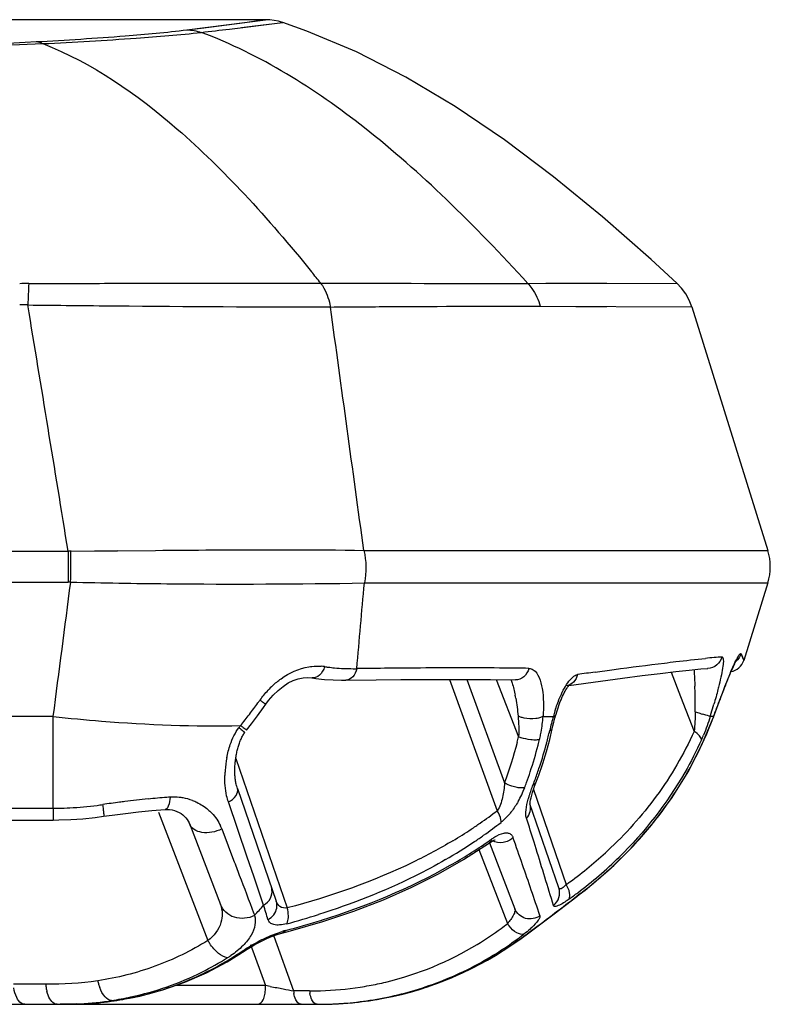
# Model space of a CAD drawing. Units: millimetres. Extents: x -470 to 894, y -557 to 1001.
# Drawn here: x 346 to 360, y 983 to 1001 of the extents above; entities that cross this region are included whole.
import ezdxf

# ---------------------------------------------------------------- set-up
doc = ezdxf.new("R2010")
doc.units = ezdxf.units.MM
doc.header["$LTSCALE"] = 23.1
doc.layers.add('BOM_HIDE', color=7, linetype='CONTINUOUS')

msp = doc.modelspace()

# ---------------------------------------------------------------- linework, layer by layer
at = {"layer": 'BOM_HIDE', "color": 7, "linetype": 'Continuous'}
for p, q in [((350.44, 1000.87), (279.719, 1000.87)), ((349, 1000.685), (350.44, 1000.87)), ((349.78, 1000.699), (350.748, 1000.818)), ((350.063, 1000.82), (350.306, 1000.853)), ((355.235, 996.05), (357.963, 996.053)), ((355.463, 995.631), (358.235, 995.621)), ((358.235, 995.621), (359.626, 991.17)), ((279.719, 991.156), (346.83, 991.156)), ((346.83, 991.156), (346.83, 990.589)), ((346.881, 991.157), (347.73, 991.164)), ((347.73, 991.164), (348.426, 991.17)), ((352.237, 991.17), (359.626, 991.17)), ((279.719, 990.589), (346.83, 990.589)), ((352.246, 990.573), (359.626, 990.573)), ((359.626, 990.573), (359.184, 989.159)), ((359.137, 989.279), (359.184, 989.159)), ((359.184, 989.16), (359.184, 989.159)), ((357.855, 988.944), (358.029, 988.5)), ((358.4, 989.001), (358.529, 989.011)), ((358.529, 989.011), (358.524, 989.011)), ((358.955, 988.954), (358.969, 988.988)), ((351.293, 988.839), (351.293, 988.839)), ((353.801, 988.811), (354.675, 986.411)), ((354.121, 988.811), (354.81, 986.917)), ((354.555, 988.808), (355.009, 988.801)), ((354.659, 988.806), (355.068, 987.761)), ((355.009, 988.801), (355.008, 988.801)), ((358.808, 988.589), (358.842, 988.679)), ((358.842, 988.679), (358.876, 988.765)), ((358.029, 988.5), (358.279, 987.861)), ((358.632, 988.119), (358.772, 988.496)), ((358.772, 988.496), (358.808, 988.589)), ((358.755, 988.457), (358.752, 988.442)), ((346.555, 988.134), (279.719, 988.134)), ((346.555, 986.455), (346.555, 988.134)), ((355.516, 988.135), (355.703, 988.135)), ((358.635, 988.135), (358.573, 988.135)), ((358.635, 988.135), (358.632, 988.119)), ((349.894, 987.367), (350.836, 984.632)), ((355.383, 986.919), (355.383, 986.919)), ((349.924, 986.819), (350.634, 984.755)), ((355.34, 986.8), (355.938, 985.062)), ((349.931, 986.067), (349.759, 986.57)), ((355.802, 985.001), (355.274, 986.535)), ((355.278, 986.519), (355.278, 986.523)), ((340.01, 986.455), (346.555, 986.455)), ((346.555, 986.455), (346.555, 986.24)), ((348.484, 986.385), (349.384, 984.039)), ((348.605, 986.432), (348.605, 986.432)), ((340.01, 986.24), (346.555, 986.24)), ((349.047, 986.174), (349.614, 984.696)), ((349.639, 986.077), (349.755, 985.771)), ((350.104, 985.564), (349.931, 986.067)), ((354.533, 985.822), (354.533, 985.822)), ((354.536, 985.824), (354.998, 984.619)), ((354.581, 985.853), (354.606, 985.867)), ((355.389, 985.711), (355.35, 985.833)), ((349.755, 985.771), (349.855, 985.508)), ((354.343, 985.699), (354.862, 984.346)), ((350.224, 985.211), (350.104, 985.564)), ((350.403, 984.685), (350.224, 985.211)), ((356.197, 984.897), (356.178, 984.876)), ((355.72, 984.527), (356.13, 984.84)), ((356.13, 984.84), (356.178, 984.876)), ((355.087, 984.057), (355.279, 984.197)), ((350.588, 984.118), (350.952, 983.115)), ((355.067, 984.047), (355.087, 984.057)), ((350.165, 983.964), (350.436, 983.218)), ((346.419, 983.237), (345.827, 983.237)), ((350.436, 983.218), (348.799, 983.218)), ((350.525, 983.2), (350.436, 983.218)), ((351.246, 983.115), (350.952, 983.115)), ((344.753, 982.871), (351.421, 982.871)), ((347.304, 982.893), (347.313, 982.893)), ((351.556, 982.873), (352.005, 982.898))]:
    msp.add_line(p, q, dxfattribs=at)
for points in [[(349, 1000.685), (349.263, 1000.717), (350.063, 1000.82)], [(350.001, 1000.726), (350.195, 1000.75), (350.757, 1000.819)], [(350.306, 1000.853), (350.432, 1000.869), (350.44, 1000.87)], [(350.757, 1000.819), (350.749, 1000.822), (350.673, 1000.843), (350.596, 1000.858), (350.52, 1000.867), (350.44, 1000.87)], [(357.963, 996.053), (357.493, 996.485), (356.601, 997.268), (355.706, 997.998), (354.808, 998.672), (353.907, 999.281), (353.005, 999.819), (352.102, 1000.28), (351.197, 1000.663), (350.757, 1000.819)], [(355.235, 996.05), (355.567, 996.051), (355.879, 996.051), (356.169, 996.051), (356.435, 996.052), (356.68, 996.052)], [(358.235, 995.621), (358.187, 995.746), (358.125, 995.858), (358.049, 995.962), (357.963, 996.053)], [(356.116, 995.628), (356.411, 995.627), (356.682, 995.626)], [(346.881, 991.157), (347.313, 991.161), (347.73, 991.165)], [(359.137, 989.279), (359.151, 989.244), (359.163, 989.214), (359.171, 989.191), (359.178, 989.175), (359.182, 989.165), (359.184, 989.16)], [(358.969, 988.988), (358.983, 989.019), (358.996, 989.047), (359.008, 989.073), (359.02, 989.097), (359.03, 989.118), (359.039, 989.136), (359.047, 989.151), (359.054, 989.164), (359.056, 989.167)], [(355.987, 988.699), (356.568, 988.78), (356.967, 988.834), (357.33, 988.881), (357.655, 988.921), (357.941, 988.954), (358.19, 988.981), (358.4, 989.001)], [(358.876, 988.765), (358.893, 988.806), (358.909, 988.845), (358.925, 988.884), (358.94, 988.92), (358.955, 988.954)], [(350.444, 988.356), (350.495, 988.424), (350.578, 988.522), (350.667, 988.61), (350.76, 988.684), (350.854, 988.745), (350.947, 988.79), (351.038, 988.822), (351.125, 988.84), (351.208, 988.846), (351.285, 988.84), (351.357, 988.83)], [(351.357, 988.83), (351.517, 988.812), (351.675, 988.801), (351.83, 988.797), (351.908, 988.797)], [(351.908, 988.797), (352.462, 988.804), (352.913, 988.808), (353.348, 988.81), (353.767, 988.811), (354.169, 988.81), (354.555, 988.808)], [(355.858, 988.472), (355.873, 988.505), (355.888, 988.536), (355.903, 988.566), (355.918, 988.594), (355.932, 988.62), (355.947, 988.644), (355.962, 988.666), (355.975, 988.684), (355.987, 988.699), (355.994, 988.708)], [(350.293, 988.146), (350.403, 988.298), (350.444, 988.356)], [(355.744, 988.144), (355.752, 988.175), (355.764, 988.215), (355.777, 988.254), (355.789, 988.293), (355.802, 988.331), (355.816, 988.368), (355.83, 988.404), (355.844, 988.439), (355.858, 988.472)], [(350.093, 987.881), (350.183, 987.999), (350.293, 988.146)], [(355.683, 987.908), (355.696, 987.962), (355.713, 988.03), (355.732, 988.101), (355.744, 988.144)], [(356.178, 984.876), (356.283, 984.956), (356.744, 985.346), (357.164, 985.761), (357.542, 986.198), (357.876, 986.653), (358.167, 987.123), (358.415, 987.602), (358.632, 988.119)], [(349.924, 986.819), (349.918, 986.838), (349.912, 986.856), (349.907, 986.874), (349.903, 986.894), (349.898, 986.913), (349.895, 986.933), (349.891, 986.953), (349.888, 986.974), (349.886, 986.994), (349.883, 987.015), (349.881, 987.036), (349.88, 987.057), (349.879, 987.079), (349.878, 987.1), (349.877, 987.122), (349.877, 987.144), (349.877, 987.165), (349.878, 987.187), (349.879, 987.209), (349.88, 987.231), (349.881, 987.253), (349.883, 987.274), (349.885, 987.296), (349.887, 987.318), (349.89, 987.34), (349.893, 987.361), (349.896, 987.383), (349.899, 987.404), (349.903, 987.425), (349.907, 987.447), (349.911, 987.468), (349.916, 987.489), (349.921, 987.509), (349.926, 987.53), (349.931, 987.55), (349.937, 987.57), (349.943, 987.59), (349.949, 987.61), (349.955, 987.629), (349.962, 987.648), (349.969, 987.667), (349.976, 987.685), (349.984, 987.703), (349.992, 987.721), (350, 987.738), (350.008, 987.755), (350.017, 987.772), (350.026, 987.788), (350.035, 987.803), (350.045, 987.817), (350.055, 987.831), (350.061, 987.839)], [(355.435, 987.06), (355.508, 987.275), (355.575, 987.493), (355.636, 987.713), (355.683, 987.908)], [(355.278, 986.523), (355.278, 986.53), (355.279, 986.549), (355.282, 986.575), (355.288, 986.608), (355.296, 986.648), (355.308, 986.693), (355.322, 986.744), (355.34, 986.8), (355.36, 986.859), (355.435, 987.06)], [(347.477, 986.309), (347.634, 986.331), (347.876, 986.362), (348.118, 986.39), (348.362, 986.413), (348.605, 986.432)], [(348.605, 986.432), (348.629, 986.433), (348.68, 986.431), (348.729, 986.424), (348.775, 986.412), (348.818, 986.397), (348.857, 986.379), (348.894, 986.357), (348.927, 986.333), (348.957, 986.307), (348.983, 986.279), (349.006, 986.25), (349.025, 986.22), (349.04, 986.189), (349.047, 986.173)], [(346.555, 986.24), (346.659, 986.241), (346.88, 986.249), (347.1, 986.264), (347.321, 986.287), (347.477, 986.309)], [(350.896, 984.215), (351.488, 984.386), (352.055, 984.575), (352.597, 984.784), (353.112, 985.01), (353.601, 985.255), (354.062, 985.517), (354.533, 985.822)], [(354.533, 985.822), (354.546, 985.831), (354.581, 985.853)], [(354.606, 985.867), (354.61, 985.869), (354.63, 985.878), (354.64, 985.881), (354.641, 985.881)], [(355.279, 984.197), (355.424, 984.304), (355.572, 984.415), (355.72, 984.527)], [(350.068, 983.855), (350.106, 983.88), (350.163, 983.916), (350.226, 983.952), (350.293, 983.99), (350.365, 984.027), (350.441, 984.063), (350.517, 984.097), (350.594, 984.127), (350.669, 984.153), (350.74, 984.174), (350.896, 984.215)], [(352.944, 983.057), (353.399, 983.189), (353.841, 983.355), (354.268, 983.554), (354.679, 983.785), (355.087, 984.057)], [(347.313, 982.893), (347.708, 982.94), (348.139, 983.021), (348.559, 983.134), (348.965, 983.276), (349.358, 983.447), (349.735, 983.647), (350.068, 983.855)], [(352.005, 982.898), (352.479, 982.96), (352.944, 983.057)]]:
    msp.add_lwpolyline(points, dxfattribs=at)
for centre, radius, start, end in [((328.677, 1176.813), 177.373, 276.66479, 276.83291), ((341.248, 1112.396), 112.08, 270.27923, 272.61809), ((324.486, 974.538), 34.495, 38.5919, 39.034), ((346.122, 991.453), 4.594, 90.1744, 92.2374), ((408.398, 993.263), 62.353, 177.44079, 177.80091), ((354.54, 1985.549), 989.499, 269.820916, 270.040269), ((345.937, 991.399), 4.259, 87.9198, 89.9317), ((-1396.866, 707.333), 1766.643, 9.245007, 9.392883), ((350.021, 1304.397), 308.766, 269.27079, 269.56871), ((352.452, 1523.988), 528.37, 269.48436, 269.91057), ((346.926, 985.97), 5.187, 90.4928, 91.059), ((64.023, 993.997), 282.872, 359.30984, 359.4248), ((358.671, 990.871), 1, 342.65, 17.35), ((-371.494, 1082.835), 724.268, 352.486841, 352.682677), ((346.83, 986.496), 4.093, 89.37, 89.9998), ((349.76, 1111.092), 120.537, 268.62833, 269.46569), ((349.941, 1125.359), 134.805, 269.44554, 270.97995), ((359.492, 979.398), 9.847, 94.0916, 94.9365), ((351.389, 988.113), 0.94, 82.1475, 85.7831), ((352.084, 993.144), 4.139, 262.1384, 263.066), ((359.934, 974.327), 14.938, 94.9526, 95.5698), ((358.898, 989.248), 0.3, 280.0745, 342.65), ((352.04, 992.451), 3.445, 270.0492, 271.1221), ((354.648, 805.023), 184.002, 90.60973, 90.79107), ((354.031, 865.495), 123.526, 89.90302, 90.62229), ((354.044, 913.612), 75.41, 89.27324, 89.85087), ((354.237, 930.595), 58.426, 89.00124, 89.25066), ((376.763, 841.439), 148.895, 97.83437, 97.95909), ((351.744, 987.441), 1.719, 133.1731, 137.0567), ((347.559, 988.331), 10.739, 0.1877, 1.8929), ((371.78, 983.633), 13.89, 158.3084, 159.6775), ((352.221, 987.972), 2.838, 9.9983, 11.1526), ((338.82, 996.828), 14.253, 322.6039, 323.654), ((338.38, 997.153), 14.8, 323.6482, 323.9026), ((346.482, 988.319), 11.816, 359.5009, 0.2271), ((348.792, 991.199), 10.249, 342.9477, 343.9054), ((242.907, 1031.41), 123.554, 339.49745, 339.65687), ((339.541, 996.277), 13.345, 321.4908, 322.6013), ((358.746, 987.289), 3.158, 162.5345, 164.4732), ((362.999, 1003.257), 15.758, 252.6425, 252.8099), ((362.351, 1001.154), 13.557, 252.7989, 253.1669), ((348.844, 991.182), 10.195, 342.6071, 342.9495), ((346.581, 990.589), 4.296, 321.7106, 322.3892), ((352.896, 988.326), 2.627, 349.4641, 355.8226), ((361.848, 986.424), 6.379, 164.4386, 166.8455), ((352.165, 990.538), 6.902, 338.6941, 339.6267), ((352.9, 988.325), 2.623, 347.4486, 349.4717), ((348.15, 989.619), 7.687, 345.159, 346.8858), ((355.536, 989.006), 3.156, 335.6985, 337.4009), ((348.287, 989.373), 6.97, 339.3694, 345.8193), ((348.094, 989.424), 7.169, 345.7942, 346.585), ((355.359, 988.503), 0.797, 248.5765, 251.9201), ((348.308, 989.429), 7.345, 341.6687, 345.6668), ((348.175, 989.465), 7.483, 345.6571, 346.4465), ((352.919, 988.321), 2.603, 346.4467, 347.4474), ((348.296, 989.58), 7.536, 341.6655, 345.1647), ((351.682, 987.002), 1.988, 169.0299, 175.8462), ((351.615, 987.006), 1.921, 175.836, 178.487), ((348.465, 989.378), 7.18, 340.0327, 341.659), ((348.49, 989.515), 7.331, 338.9885, 340.7736), ((348.418, 989.541), 7.408, 340.7719, 341.6577), ((348.533, 989.354), 7.108, 339.2121, 340.0314), ((353.497, 987.47), 1.799, 330.2861, 339.212), ((346.555, 992.549), 6.094, 277.6019, 278.5472), ((349.679, 971.755), 14.933, 97.3477, 98.5422), ((349.745, 971.247), 15.446, 96.9935, 97.3522), ((349.812, 970.693), 16.004, 95.4488, 96.99), ((349.816, 970.67), 16.027, 94.2267, 95.454), ((349.805, 970.813), 15.884, 94.0149, 94.2255), ((348.761, 985.682), 0.978, 84.0622, 93.9961), ((348.762, 985.691), 0.969, 79.7967, 84.0558), ((348.761, 985.687), 0.973, 69.3767, 79.7864), ((346.555, 992.51), 6.055, 269.9993, 270.962), ((346.555, 992.535), 6.08, 270.9625, 272.8723), ((346.553, 992.559), 6.104, 272.8732, 277.6015), ((349.786, 992.769), 8.02, 304.8017, 307.5564), ((349.58, 993.063), 8.379, 303.4668, 304.8111), ((349.658, 992.707), 8.262, 305.2621, 308.0167), ((223.136, 944.366), 138.565, 17.41324, 17.604), ((348.856, 985.779), 0.838, 20.8412, 24.9189), ((349.368, 993.387), 8.767, 300.8498, 303.4568), ((349.162, 993.435), 9.143, 299.9909, 303.8979), ((349.227, 993.489), 9.29, 299.6183, 304.685), ((349.452, 992.997), 8.618, 303.925, 305.2712), ((349.538, 993.026), 8.732, 304.7349, 305.1826), ((238.421, 944.765), 123.597, 19.20525, 19.44974), ((279.625, 961.943), 79.404, 16.63582, 17.41699), ((351.585, 991.189), 7.516, 306.0278, 312.8413), ((351.487, 991.09), 7.741, 307.0542, 314.4233), ((280.663, 959.46), 78.872, 18.50445, 19.21914), ((351.422, 991.405), 7.787, 305.4519, 306.0608), ((351.416, 991.196), 7.908, 307.1915, 309.7193), ((350.325, 984.934), 0.234, 9.0086, 18.9427), ((351.294, 991.337), 8.054, 305.6485, 307.0879), ((371.715, 964.453), 25.667, 127.2026, 127.3808), ((367.385, 990.951), 18.322, 200.4725, 200.6336), ((345.585, 988.701), 6.272, 317.8777, 320.1877), ((285.346, 964.677), 68.064, 16.86131, 17.09467), ((346.871, 999.174), 15.462, 284.734, 287.2873), ((346.919, 998.8), 14.975, 285.1266, 287.4489), ((351.221, 982.639), 1.636, 104.79, 106.9004), ((351.251, 989.006), 5.896, 301.275, 306.3884), ((351.226, 989.039), 5.938, 306.3853, 307.7654), ((355.365, 984.685), 0.606, 213.9846, 218.8219), ((350.168, 984.481), 0.9, 209.4361, 213.5281), ((351.448, 989.044), 6.17, 280.6924, 305.9186), ((351.378, 989.056), 6.194, 303.6572, 307.67), ((346.85, 988.52), 5.645, 295.6018, 304.0439), ((351.267, 988.992), 5.876, 283.5338, 301.2116), ((351.408, 989.012), 6.141, 298.829, 303.6553), ((346.816, 988.41), 5.526, 296.4342, 302.0169), ((348.741, 985.332), 1.896, 302.006, 304.0371), ((346.783, 988.492), 5.615, 282.2711, 296.3629), ((351.42, 988.992), 6.118, 288.4968, 298.815), ((348.222, 983.481), 0.87, 191.8734, 196.2402), ((346.843, 988.549), 5.674, 281.6724, 295.5343), ((351.266, 989.016), 5.9, 280.4116, 283.4828), ((347.282, 983.315), 0.866, 185.1297, 189.572), ((347.203, 983.301), 0.787, 189.5354, 194.2284), ((348.169, 983.465), 0.816, 196.2079, 200.7277), ((349.829, 983.173), 0.609, 358.8633, 4.2617), ((360.438, 1032.198), 49.991, 258.5623, 258.8414), ((358.79, 1023.754), 41.387, 258.8176, 259.0842), ((351.528, 983.167), 0.578, 185.1297, 189.572), ((351.246, 989.218), 6.103, 269.9998, 271.2589), ((351.821, 983.167), 0.578, 185.1297, 189.572), ((351.246, 989.2), 6.085, 271.2592, 271.8667), ((351.25, 989.127), 6.011, 271.8566, 278.7881), ((351.261, 989.046), 5.93, 278.8042, 280.4123), ((351.407, 989.044), 6.172, 278.7752, 288.4627), ((346.727, 988.888), 6.015, 272.3691, 277.9965), ((346.891, 986.79), 3.919, 276.0432, 280.7479), ((346.807, 988.753), 5.881, 275.4259, 277.8866), ((346.763, 988.593), 5.718, 278.0574, 278.6438), ((346.816, 988.69), 5.817, 277.8873, 280.0207), ((346.748, 988.649), 5.775, 278.7038, 282.2808), ((346.825, 988.637), 5.763, 280.0216, 281.6746), ((351.392, 989.137), 6.265, 274.3743, 278.7753), ((351.43, 989.131), 6.259, 275.9077, 280.7003), ((346.629, 995.042), 12.171, 269.9952, 270.2503), ((346.775, 989.864), 6.992, 269.9744, 271.4124), ((346.798, 988.93), 6.058, 271.4159, 274.3608), ((346.814, 988.695), 5.823, 274.3832, 274.8294), ((346.803, 988.791), 5.92, 274.8498, 275.4279), ((350.862, 983.171), 0.3, 270, 282.1111), ((351.385, 989.256), 6.384, 269.9993, 271.8258), ((351.421, 989.205), 6.333, 270.0067, 271.2144), ((351.421, 989.247), 6.375, 271.2073, 272.7649), ((351.387, 989.21), 6.339, 271.8249, 274.3762), ((351.423, 989.201), 6.329, 272.7631, 275.9083)]:
    msp.add_arc(centre, radius, start, end, dxfattribs=at)
for points, knots in [([(346.244, 1000.469), (346.788, 1000.498), (347.708, 1000.556), (348.626, 1000.638), (349, 1000.685)], [0, 0, 0, 0, 0.590886, 1, 1, 1, 1]), ([(346.368, 1000.433), (346.937, 1000.46), (347.903, 1000.516), (348.868, 1000.594), (349.263, 1000.638)], [0, 0, 0, 0, 0.589012, 1, 1, 1, 1]), ([(355.235, 996.05), (354.754, 996.578), (353.799, 997.571), (351.909, 999.247), (350.344, 1000.237), (349.263, 1000.638)], [0, 0, 0, 0, 0.282581, 0.543996, 1, 1, 1, 1]), ([(341.795, 1000.358), (342.189, 1000.358), (343.673, 1000.368), (345.156, 1000.413), (346.244, 1000.469)], [0, 0, 0, 0, 0.26569, 1, 1, 1, 1]), ([(346.368, 1000.433), (347.272, 1000.08), (348.568, 999.176), (350.107, 997.657), (350.887, 996.748), (351.28, 996.262)], [0, 0, 0, 0, 0.447986, 0.711411, 1, 1, 1, 1]), ([(346.108, 996.047), (346.601, 996.049), (348.381, 996.054), (350.161, 996.051), (351.447, 996.055)], [0, 0, 0, 0, 0.27723, 1, 1, 1, 1]), ([(351.447, 996.055), (351.469, 996.025), (351.554, 995.891), (351.605, 995.737), (351.627, 995.618)], [0, 0, 0, 0, 0.236234, 1, 1, 1, 1]), ([(355.235, 996.05), (355.262, 996.021), (355.362, 995.896), (355.431, 995.747), (355.463, 995.631)], [0, 0, 0, 0, 0.245723, 1, 1, 1, 1]), ([(351.627, 995.618), (351.992, 995.621), (353.27, 995.63), (354.549, 995.634), (355.463, 995.631)], [0, 0, 0, 0, 0.285016, 1, 1, 1, 1]), ([(348.426, 991.17), (348.777, 991.173), (350.047, 991.181), (351.318, 991.184), (352.237, 991.17)], [0, 0, 0, 0, 0.276296, 1, 1, 1, 1]), ([(358.789, 989.221), (358.772, 989.165), (358.703, 989.06), (358.587, 989.015), (358.529, 989.011)], [0, 0, 0, 0, 0.502301, 1, 1, 1, 1]), ([(358.789, 989.221), (358.806, 989.222), (358.817, 989.136), (358.802, 989.047), (358.776, 988.884), (358.75, 988.775), (358.735, 988.715)], [0, 0, 0, 0, 0.100638, 0.332799, 0.644096, 1, 1, 1, 1]), ([(358.97, 988.999), (358.99, 989.043), (359.03, 989.129), (359.061, 989.196), (359.127, 989.303), (359.137, 989.279)], [0, 0, 0, 0, 0.436244, 0.766714, 1, 1, 1, 1]), ([(350.568, 988.695), (350.617, 988.741), (350.809, 988.901), (351.048, 989.01), (351.23, 989.04)], [0, 0, 0, 0, 0.266534, 1, 1, 1, 1]), ([(351.23, 989.04), (351.249, 989.043), (351.325, 989.053), (351.402, 989.054), (351.459, 989.05)], [0, 0, 0, 0, 0.257693, 1, 1, 1, 1]), ([(351.518, 989.044), (351.5, 988.985), (351.451, 988.884), (351.339, 988.833), (351.293, 988.839)], [0, 0, 0, 0, 0.565883, 1, 1, 1, 1]), ([(356.467, 988.944), (356.584, 988.96), (357.006, 989.018), (357.428, 989.073), (357.733, 989.11)], [0, 0, 0, 0, 0.277525, 1, 1, 1, 1]), ([(357.733, 989.11), (357.804, 989.119), (358.054, 989.149), (358.304, 989.177), (358.484, 989.195)], [0, 0, 0, 0, 0.282603, 1, 1, 1, 1]), ([(351.584, 989.035), (351.623, 989.03), (351.775, 989.014), (351.929, 989.007), (352.043, 989.007)], [0, 0, 0, 0, 0.254946, 1, 1, 1, 1]), ([(352.108, 989.007), (352.096, 988.952), (352.055, 988.853), (351.954, 988.797), (351.908, 988.797)], [0, 0, 0, 0, 0.550749, 1, 1, 1, 1]), ([(355.255, 989.012), (355.24, 988.954), (355.18, 988.847), (355.063, 988.8), (355.009, 988.801)], [0, 0, 0, 0, 0.525406, 1, 1, 1, 1]), ([(355.336, 988.987), (355.385, 988.956), (355.457, 988.837), (355.526, 988.548), (355.527, 988.304), (355.516, 988.135)], [0, 0, 0, 0, 0.194323, 0.433542, 1, 1, 1, 1]), ([(355.818, 988.469), (355.859, 988.567), (355.927, 988.705), (356.043, 988.849), (356.113, 988.895), (356.146, 988.9)], [0, 0, 0, 0, 0.575018, 0.819802, 1, 1, 1, 1]), ([(356.146, 988.9), (356.134, 988.848), (356.085, 988.752), (355.987, 988.7), (355.939, 988.693)], [0, 0, 0, 0, 0.518278, 1, 1, 1, 1]), ([(358.275, 988.989), (358.277, 988.965), (358.285, 988.864), (358.29, 988.762), (358.292, 988.686)], [0, 0, 0, 0, 0.241957, 1, 1, 1, 1]), ([(358.874, 988.767), (358.882, 988.787), (358.913, 988.865), (358.946, 988.942), (358.97, 988.999)], [0, 0, 0, 0, 0.264409, 1, 1, 1, 1]), ([(354.926, 988.811), (354.935, 988.788), (354.968, 988.694), (354.991, 988.596), (355.006, 988.521)], [0, 0, 0, 0, 0.240243, 1, 1, 1, 1]), ([(358.735, 988.715), (358.728, 988.686), (358.699, 988.566), (358.666, 988.447), (358.64, 988.357)], [0, 0, 0, 0, 0.242118, 1, 1, 1, 1]), ([(350.339, 988.434), (350.353, 988.423), (350.38, 988.404), (350.408, 988.383), (350.428, 988.369), (350.435, 988.362), (350.446, 988.359), (350.444, 988.356)], [0, 0, 0, 0, 0.413368, 0.732564, 0.849011, 0.932782, 1, 1, 1, 1]), ([(355.703, 988.135), (355.713, 988.135), (355.726, 988.134), (355.742, 988.14), (355.743, 988.144)], [0, 0, 0, 0, 0.672249, 1, 1, 1, 1]), ([(358.573, 988.135), (358.567, 988.136), (358.518, 988.149), (358.468, 988.164), (358.425, 988.177)], [0, 0, 0, 0, 0.117882, 1, 1, 1, 1]), ([(346.555, 988.134), (346.85, 988.101), (347.989, 987.991), (349.136, 987.949), (349.984, 987.968)], [0, 0, 0, 0, 0.258842, 1, 1, 1, 1]), ([(349.984, 987.968), (349.999, 987.956), (350.026, 987.935), (350.057, 987.91), (350.075, 987.895), (350.086, 987.888), (350.089, 987.883), (350.094, 987.881), (350.093, 987.881)], [0, 0, 0, 0, 0.412157, 0.731945, 0.84872, 0.932654, 0.98304, 1, 1, 1, 1]), ([(355.381, 988.094), (355.311, 988.085), (355.215, 988.089), (355.124, 988.114), (355.103, 988.122)], [0, 0, 0, 0, 0.759993, 1, 1, 1, 1]), ([(355.516, 988.135), (355.51, 988.132), (355.484, 988.118), (355.455, 988.109), (355.433, 988.103)], [0, 0, 0, 0, 0.223317, 1, 1, 1, 1]), ([(356.47, 985.114), (356.93, 985.496), (357.776, 986.382), (358.372, 987.457), (358.595, 988.03)], [0, 0, 0, 0, 0.493099, 1, 1, 1, 1]), ([(349.953, 987.927), (349.966, 987.917), (350.001, 987.889), (350.037, 987.861), (350.058, 987.842)], [0, 0, 0, 0, 0.364124, 1, 1, 1, 1]), ([(350.058, 987.842), (350.059, 987.841), (350.059, 987.84), (350.061, 987.839), (350.061, 987.839)], [0, 0, 0, 0, 0.740697, 1, 1, 1, 1]), ([(355.637, 987.875), (355.643, 987.877), (355.661, 987.882), (355.68, 987.895), (355.683, 987.908)], [0, 0, 0, 0, 0.328142, 1, 1, 1, 1]), ([(358.279, 987.861), (358.09, 987.444), (357.629, 986.659), (357.022, 985.981), (356.695, 985.678)], [0, 0, 0, 0, 0.506414, 1, 1, 1, 1]), ([(358.412, 987.707), (358.413, 987.734), (358.369, 987.797), (358.315, 987.838), (358.279, 987.861)], [0, 0, 0, 0, 0.387128, 1, 1, 1, 1]), ([(355.344, 987.702), (355.325, 987.703), (355.247, 987.709), (355.169, 987.727), (355.112, 987.745)], [0, 0, 0, 0, 0.234749, 1, 1, 1, 1]), ([(355.45, 987.711), (355.442, 987.709), (355.408, 987.702), (355.372, 987.701), (355.344, 987.702)], [0, 0, 0, 0, 0.209475, 1, 1, 1, 1]), ([(358.412, 987.707), (358.32, 987.504), (357.92, 986.722), (357.372, 986.019), (356.905, 985.561)], [0, 0, 0, 0, 0.255008, 1, 1, 1, 1]), ([(349.759, 986.57), (349.747, 986.607), (349.703, 986.766), (349.692, 986.932), (349.695, 987.057)], [0, 0, 0, 0, 0.238998, 1, 1, 1, 1]), ([(354.81, 986.917), (354.805, 986.828), (354.789, 986.695), (354.74, 986.526), (354.701, 986.445), (354.675, 986.411)], [0, 0, 0, 0, 0.501087, 0.755173, 1, 1, 1, 1]), ([(355.245, 986.619), (355.251, 986.641), (355.277, 986.731), (355.308, 986.82), (355.334, 986.887)], [0, 0, 0, 0, 0.238043, 1, 1, 1, 1]), ([(355.334, 986.887), (355.34, 986.888), (355.359, 986.893), (355.378, 986.906), (355.383, 986.919)], [0, 0, 0, 0, 0.30755, 1, 1, 1, 1]), ([(349.759, 986.57), (349.814, 986.597), (349.904, 986.659), (349.938, 986.777), (349.924, 986.819)], [0, 0, 0, 0, 0.574602, 1, 1, 1, 1]), ([(355.074, 986.829), (355.064, 986.83), (355.019, 986.837), (354.974, 986.849), (354.941, 986.86)], [0, 0, 0, 0, 0.23444, 1, 1, 1, 1]), ([(355.178, 986.831), (355.171, 986.83), (355.137, 986.824), (355.101, 986.826), (355.074, 986.829)], [0, 0, 0, 0, 0.211165, 1, 1, 1, 1]), ([(347.46, 986.523), (347.464, 986.494), (347.47, 986.441), (347.476, 986.376), (347.48, 986.333), (347.479, 986.316), (347.478, 986.309), (347.477, 986.309)], [0, 0, 0, 0, 0.41045, 0.728808, 0.928368, 0.979778, 1, 1, 1, 1]), ([(348.693, 986.658), (348.688, 986.602), (348.681, 986.528), (348.633, 986.434), (348.605, 986.432)], [0, 0, 0, 0, 0.665324, 1, 1, 1, 1]), ([(349.104, 986.598), (349.13, 986.588), (349.231, 986.545), (349.324, 986.484), (349.386, 986.432)], [0, 0, 0, 0, 0.259355, 1, 1, 1, 1]), ([(355.211, 986.273), (355.196, 986.321), (355.201, 986.442), (355.227, 986.555), (355.245, 986.619)], [0, 0, 0, 0, 0.430182, 1, 1, 1, 1]), ([(355.211, 986.273), (355.244, 986.308), (355.292, 986.393), (355.288, 986.492), (355.274, 986.535)], [0, 0, 0, 0, 0.513389, 1, 1, 1, 1]), ([(349.386, 986.432), (349.411, 986.411), (349.503, 986.324), (349.576, 986.217), (349.615, 986.132)], [0, 0, 0, 0, 0.257477, 1, 1, 1, 1]), ([(354.747, 986.198), (354.748, 986.214), (354.742, 986.29), (354.707, 986.361), (354.675, 986.411)], [0, 0, 0, 0, 0.206661, 1, 1, 1, 1]), ([(354.938, 986.395), (354.923, 986.377), (354.866, 986.305), (354.8, 986.24), (354.747, 986.198)], [0, 0, 0, 0, 0.259205, 1, 1, 1, 1]), ([(349.639, 986.077), (349.582, 986.048), (349.462, 986.008), (349.283, 986.002), (349.13, 986.054), (349.063, 986.132), (349.047, 986.174)], [0, 0, 0, 0, 0.289737, 0.562414, 0.797805, 1, 1, 1, 1]), ([(354.569, 985.89), (354.589, 985.904), (354.66, 985.95), (354.737, 985.989), (354.796, 986.001)], [0, 0, 0, 0, 0.289391, 1, 1, 1, 1]), ([(354.796, 986.001), (354.803, 986.002), (354.826, 986.006), (354.85, 986.007), (354.867, 986.004)], [0, 0, 0, 0, 0.273869, 1, 1, 1, 1]), ([(354.867, 986.004), (354.875, 986.003), (354.903, 985.996), (354.928, 985.979), (354.941, 985.963)], [0, 0, 0, 0, 0.268165, 1, 1, 1, 1]), ([(353.863, 985.861), (353.628, 985.721), (352.666, 985.203), (351.626, 984.841), (350.836, 984.632)], [0, 0, 0, 0, 0.250918, 1, 1, 1, 1]), ([(354.964, 985.92), (354.917, 985.872), (354.791, 985.807), (354.648, 985.827), (354.59, 985.858)], [0, 0, 0, 0, 0.506467, 1, 1, 1, 1]), ([(349.855, 985.508), (349.89, 985.417), (350.012, 985.095), (350.134, 984.774), (350.22, 984.543)], [0, 0, 0, 0, 0.283618, 1, 1, 1, 1]), ([(353.733, 985.516), (353.549, 985.41), (352.804, 985.012), (352.013, 984.704), (351.409, 984.514)], [0, 0, 0, 0, 0.250795, 1, 1, 1, 1]), ([(350.403, 984.685), (350.454, 984.713), (350.542, 984.796), (350.565, 984.917), (350.556, 984.971)], [0, 0, 0, 0, 0.517147, 1, 1, 1, 1]), ([(355.706, 984.676), (355.752, 984.713), (355.824, 984.818), (355.821, 984.945), (355.802, 985.001)], [0, 0, 0, 0, 0.502607, 1, 1, 1, 1]), ([(355.845, 984.984), (355.836, 984.981), (355.816, 984.977), (355.804, 984.994), (355.802, 985.001)], [0, 0, 0, 0, 0.537966, 1, 1, 1, 1]), ([(355.938, 985.062), (355.93, 985.053), (355.903, 985.023), (355.871, 984.994), (355.845, 984.984)], [0, 0, 0, 0, 0.304458, 1, 1, 1, 1]), ([(355.989, 984.792), (356.009, 984.825), (356.007, 984.93), (355.967, 985.014), (355.938, 985.062)], [0, 0, 0, 0, 0.41059, 1, 1, 1, 1]), ([(350.59, 984.508), (350.617, 984.543), (350.655, 984.625), (350.648, 984.715), (350.634, 984.755)], [0, 0, 0, 0, 0.509319, 1, 1, 1, 1]), ([(350.836, 984.632), (350.791, 984.624), (350.696, 984.639), (350.647, 984.718), (350.634, 984.755)], [0, 0, 0, 0, 0.528714, 1, 1, 1, 1]), ([(355.067, 984.047), (355.154, 984.11), (355.513, 984.371), (355.865, 984.644), (356.133, 984.848)], [0, 0, 0, 0, 0.240623, 1, 1, 1, 1]), ([(355.989, 984.792), (355.978, 984.784), (355.937, 984.756), (355.895, 984.729), (355.863, 984.711)], [0, 0, 0, 0, 0.27117, 1, 1, 1, 1]), ([(349.614, 984.696), (349.653, 984.593), (349.66, 984.326), (349.492, 984.12), (349.384, 984.039)], [0, 0, 0, 0, 0.447802, 1, 1, 1, 1]), ([(350.238, 984.495), (350.128, 984.439), (349.92, 984.418), (349.705, 984.541), (349.635, 984.642), (349.614, 984.696)], [0, 0, 0, 0, 0.51174, 0.760656, 1, 1, 1, 1]), ([(354.998, 984.619), (355.004, 984.604), (355.001, 984.563), (354.961, 984.466), (354.906, 984.394), (354.862, 984.346)], [0, 0, 0, 0, 0.152102, 0.373558, 1, 1, 1, 1]), ([(355.457, 984.492), (355.385, 984.438), (355.183, 984.396), (355.03, 984.537), (354.998, 984.619)], [0, 0, 0, 0, 0.503321, 1, 1, 1, 1]), ([(355.712, 984.666), (355.711, 984.667), (355.708, 984.67), (355.706, 984.674), (355.706, 984.676)], [0, 0, 0, 0, 0.491447, 1, 1, 1, 1]), ([(355.863, 984.711), (355.832, 984.693), (355.788, 984.67), (355.726, 984.655), (355.712, 984.666)], [0, 0, 0, 0, 0.670572, 1, 1, 1, 1]), ([(350.237, 984.494), (350.253, 984.439), (350.257, 984.311), (350.178, 984.118), (350.023, 983.926), (349.883, 983.815), (349.803, 983.761)], [0, 0, 0, 0, 0.189144, 0.410206, 0.678387, 1, 1, 1, 1]), ([(350.827, 984.344), (350.784, 984.333), (350.706, 984.318), (350.6, 984.321), (350.519, 984.354), (350.491, 984.398), (350.484, 984.42)], [0, 0, 0, 0, 0.345173, 0.616298, 0.821982, 1, 1, 1, 1]), ([(350.827, 984.344), (350.832, 984.353), (350.852, 984.398), (350.857, 984.449), (350.857, 984.487)], [0, 0, 0, 0, 0.214781, 1, 1, 1, 1]), ([(355.457, 984.492), (355.46, 984.481), (355.453, 984.449), (355.407, 984.374), (355.353, 984.317), (355.31, 984.277)], [0, 0, 0, 0, 0.130494, 0.340538, 1, 1, 1, 1]), ([(350.373, 984.054), (350.404, 984.069), (350.525, 984.126), (350.65, 984.175), (350.745, 984.204)], [0, 0, 0, 0, 0.256912, 1, 1, 1, 1]), ([(350.803, 984.221), (350.8, 984.215), (350.786, 984.196), (350.765, 984.181), (350.748, 984.177)], [0, 0, 0, 0, 0.275484, 1, 1, 1, 1]), ([(355.164, 984.153), (355.122, 984.139), (355.008, 984.181), (354.933, 984.255), (354.893, 984.304)], [0, 0, 0, 0, 0.405444, 1, 1, 1, 1]), ([(355.31, 984.277), (355.299, 984.267), (355.252, 984.224), (355.203, 984.183), (355.164, 984.153)], [0, 0, 0, 0, 0.230877, 1, 1, 1, 1]), ([(349.384, 984.039), (349.079, 983.849), (348.428, 983.532), (347.726, 983.355), (347.37, 983.301)], [0, 0, 0, 0, 0.499543, 1, 1, 1, 1]), ([(350.01, 983.843), (350.038, 983.861), (350.155, 983.937), (350.278, 984.006), (350.373, 984.054)], [0, 0, 0, 0, 0.235748, 1, 1, 1, 1]), ([(349.746, 983.724), (349.685, 983.731), (349.555, 983.808), (349.463, 983.916), (349.418, 983.984)], [0, 0, 0, 0, 0.43098, 1, 1, 1, 1]), ([(346.035, 982.871), (346.013, 982.871), (345.946, 982.897), (345.873, 983.01), (345.845, 983.111), (345.835, 983.171)], [0, 0, 0, 0, 0.176518, 0.527269, 1, 1, 1, 1]), ([(346.628, 982.871), (346.608, 982.871), (346.551, 982.89), (346.482, 982.977), (346.453, 983.059), (346.441, 983.107)], [0, 0, 0, 0, 0.183797, 0.533428, 1, 1, 1, 1]), ([(347.622, 982.94), (347.577, 982.943), (347.478, 983.016), (347.429, 983.115), (347.406, 983.176)], [0, 0, 0, 0, 0.410006, 1, 1, 1, 1]), ([(350.294, 982.871), (350.337, 982.871), (350.399, 982.946), (350.429, 983.052), (350.437, 983.123), (350.438, 983.161)], [0, 0, 0, 0, 0.382399, 0.671226, 1, 1, 1, 1]), ([(351.049, 982.886), (351.024, 982.902), (350.983, 982.964), (350.965, 983.031), (350.958, 983.071)], [0, 0, 0, 0, 0.426003, 1, 1, 1, 1]), ([(351.385, 982.871), (351.37, 982.871), (351.325, 982.889), (351.277, 982.964), (351.258, 983.031), (351.252, 983.071)], [0, 0, 0, 0, 0.176518, 0.527269, 1, 1, 1, 1])]:
    msp.add_open_spline(points, degree=3, knots=knots, dxfattribs=at)
for points in [[(349, 1000.685), (349.089, 1000.683), (349.179, 1000.667), (349.263, 1000.638)], [(346.244, 1000.469), (346.287, 1000.465), (346.329, 1000.452), (346.368, 1000.433)], [(352.237, 991.17), (352.033, 992.653), (351.83, 994.135), (351.627, 995.618)], [(352.237, 991.17), (352.283, 990.976), (352.286, 990.768), (352.246, 990.573)], [(352.108, 989.007), (352.154, 989.529), (352.2, 990.051), (352.246, 990.573)], [(359.137, 989.279), (359.12, 989.226), (359.086, 989.177), (359.043, 989.141)], [(355.255, 989.012), (355.283, 989.011), (355.312, 989.002), (355.336, 988.987)], [(350.339, 988.434), (350.384, 988.496), (350.433, 988.556), (350.486, 988.612)], [(355.016, 988.465), (355.035, 988.358), (355.048, 988.249), (355.058, 988.14)], [(355.734, 988.237), (355.758, 988.316), (355.786, 988.393), (355.818, 988.469)], [(355.058, 988.14), (355.069, 988.014), (355.073, 987.887), (355.068, 987.761)], [(355.103, 988.122), (355.088, 988.127), (355.072, 988.133), (355.058, 988.14)], [(358.298, 988.216), (358.297, 988.098), (358.292, 987.979), (358.279, 987.861)], [(355.433, 988.103), (355.416, 988.099), (355.399, 988.096), (355.381, 988.094)], [(358.573, 988.135), (358.537, 988.019), (358.496, 987.905), (358.45, 987.793)], [(349.793, 987.618), (349.831, 987.728), (349.881, 987.836), (349.953, 987.927)], [(349.731, 987.38), (349.746, 987.461), (349.767, 987.54), (349.793, 987.618)], [(354.941, 986.86), (354.896, 986.875), (354.852, 986.894), (354.81, 986.917)], [(355.059, 986.578), (355.023, 986.515), (354.982, 986.453), (354.938, 986.395)], [(354.556, 985.85), (354.551, 985.839), (354.542, 985.83), (354.532, 985.823)], [(354.569, 985.89), (354.567, 985.876), (354.563, 985.862), (354.556, 985.85)], [(354.941, 985.963), (354.946, 985.957), (354.95, 985.95), (354.954, 985.943)], [(354.954, 985.943), (354.958, 985.936), (354.961, 985.928), (354.964, 985.92)], [(351.465, 984.411), (352.279, 984.664), (353.077, 984.992), (353.818, 985.413)], [(350.857, 984.487), (350.856, 984.536), (350.849, 984.585), (350.836, 984.632)], [(350.484, 984.42), (350.525, 984.441), (350.562, 984.471), (350.59, 984.508)], [(350.01, 983.843), (350.03, 983.841), (350.052, 983.844), (350.068, 983.855)], [(347.37, 983.301), (347.056, 983.254), (346.737, 983.237), (346.419, 983.237)], [(346.976, 982.878), (346.878, 982.874), (346.78, 982.872), (346.682, 982.872)], [(351.092, 982.871), (351.077, 982.871), (351.061, 982.877), (351.049, 982.886)]]:
    msp.add_open_spline(points, degree=3, dxfattribs=at)

doc.saveas('drawing.dxf')
